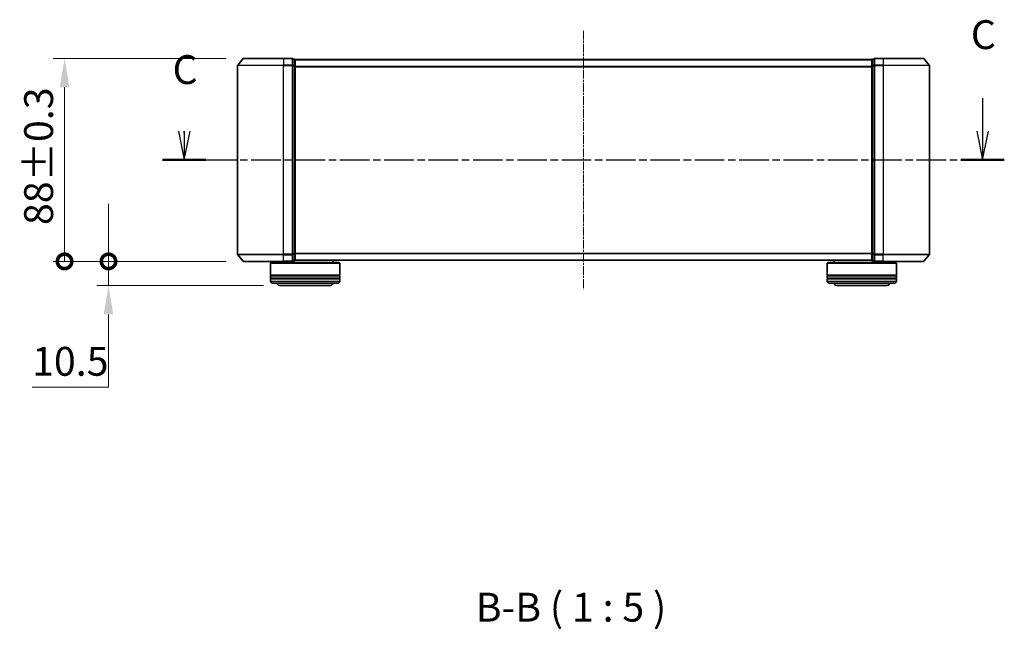
# Model space of a CAD drawing. Units: millimetres. Extents: x 0 to 6567, y 0 to 1405.
# Drawn here: x 892 to 1319, y 266 to 530 of the extents above; entities that cross this region are included whole.
import ezdxf

# ---------------------------------------------------------------- set-up
doc = ezdxf.new("R2010")
doc.units = ezdxf.units.MM
doc.header["$LTSCALE"] = 0.666667
doc.linetypes.add('CHAIN', pattern=[0.3543, 0.2362, -0.0295, 0.0591, -0.0295])
doc.layers.get('Defpoints').update_dxf_attribs({"lineweight": 25})
for name, color, linetype, lineweight in [('Centerline (ISO)', 131, 'Continuous', 18), ('Dimension (ISO)', 7, 'Continuous', 18), ('Dimension (ISO) @ 1', 7, 'Continuous', 18), ('Section Line (ISO)', 7, 'CHAIN', 25), ('Symbol (ISO)', 7, 'Continuous', 18), ('Visible (ISO)', 7, 'Continuous', 35), ('Visible Narrow (ISO)', 7, 'Continuous', 25)]:
    doc.layers.add(name, color=color, linetype=linetype, lineweight=lineweight)
doc.styles.add('Note Text (TK)', font='MS PGothic.ttf')
doc.dimstyles.new('Default - Method 1b (TK)', dxfattribs={"dimscale": 0.666667, "dimtxt": 2.5, "dimasz": 2.5, "dimexe": 1, "dimexo": 1.5, "dimgap": 1, "dimtad": 1, "dimtoh": 1, "dimrnd": 1e-08, "dimdsep": 46, "dimtxsty": 'Note Text (TK)', "dimcen": 0.09, "dimdle": 5, "dimclrd": 100, "dimclre": 100, "dimclrt": 7, "dimadec": 1, "dimazin": 1, "dimtfac": 1, "dimtmove": 0, "dimatfit": 3, "dimfxl": 1, "dimtolj": 1, "dimlwd": -1, "dimlwe": -1, "dimarcsym": 0})

# ---------------------------------------------------------------- blocks, each defined once
blk = doc.blocks.new('2dTransSection29')
at = {"layer": 'Section Line (ISO)', "linetype": 'Continuous'}
for p, q in [((222.213, 107.26), (222.213, 104.416)), ((152.488, 104.416), (152.988, 101.916)), ((152.988, 104.416), (152.988, 101.916)), ((152.988, 101.916), (153.488, 104.416)), ((152.988, 104.23), (152.988, 104.416)), ((221.713, 104.416), (222.213, 101.916)), ((222.213, 104.416), (222.213, 101.916)), ((222.213, 101.916), (222.713, 104.416))]:
    blk.add_line(p, q, dxfattribs=at)
at = {"layer": 'Section Line (ISO)', "linetype": 'CHAIN', "ltscale": 16.282251}
blk.add_line((151.103, 101.916), (224.098, 101.916), dxfattribs=at)
at = {"layer": 'Section Line (ISO)', "linetype": 'Continuous', "lineweight": 50}
for p, q in [((151.103, 101.916), (154.872, 101.916)), ((220.329, 101.916), (224.098, 101.916))]:
    blk.add_line(p, q, dxfattribs=at)
at = {"layer": 'Section Line (ISO)', "char_height": 2.5, "attachment_point": 7, "style": 'Note Text (TK)'}
for insert in [(221.194, 110.745), (151.969, 107.715)]:
    blk.add_mtext('C', dxfattribs=dict(at, insert=insert))
blk = doc.blocks.new('_DotSmall')
at = {"color": 0, "linetype": 'ByBlock', "const_width": 0.5}
blk.add_lwpolyline([(-0.0625, 0, 1), (0.0625, 0, 1)], format="xyb", close=True, dxfattribs=at)
blk = doc.blocks.new('*D82')
at = {"layer": 'Defpoints', "color": 0}
for p in [(930.25, 425.58), (988.83, 425.58), (1004.99, 415.08)]:
    blk.add_point(p, dxfattribs=at)
at = {"layer": 'Dimension (ISO)', "color": 100}
for p, q in [((930.25, 425.58), (930.25, 450.58)), ((981.33, 425.58), (925.25, 425.58)), ((930.25, 425.58), (930.25, 415.08)), ((997.49, 415.08), (925.25, 415.08)), ((930.25, 402.58), (930.25, 371.02)), ((930.25, 371.02), (897.12, 371.02))]:
    blk.add_line(p, q, dxfattribs=at)
blk.add_solid([(928.17, 402.58), (932.33, 402.58), (930.25, 415.08)], dxfattribs=at)
at = {"layer": 'Dimension (ISO)', "color": 100, "xscale": 12.5, "yscale": 12.5, "zscale": 12.5, "rotation": 270}
blk.add_blockref('_DotSmall', (930.25, 425.58), dxfattribs=at)
at = {"layer": 'Dimension (ISO)', "color": 7, "insert": (897.12, 382.27), "char_height": 12.5, "attachment_point": 4, "style": 'Note Text (TK)'}
blk.add_mtext('\\A1;10.5', dxfattribs=at)
blk = doc.blocks.new('*D83')
at = {"layer": 'Defpoints', "color": 0}
for p in [(911.19, 513.58), (988.83, 513.58), (988.83, 425.58)]:
    blk.add_point(p, dxfattribs=at)
at = {"layer": 'Dimension (ISO)', "color": 100}
for p, q in [((981.33, 513.58), (906.19, 513.58)), ((911.19, 425.58), (911.19, 501.08)), ((981.33, 425.58), (906.19, 425.58))]:
    blk.add_line(p, q, dxfattribs=at)
blk.add_solid([(909.1, 501.08), (913.27, 501.08), (911.19, 513.58)], dxfattribs=at)
at = {"layer": 'Dimension (ISO)', "color": 100, "xscale": 12.5, "yscale": 12.5, "zscale": 12.5, "rotation": 270}
blk.add_blockref('_DotSmall', (911.19, 425.58), dxfattribs=at)
at = {"layer": 'Dimension (ISO)', "color": 7, "insert": (899.94, 441.35), "char_height": 12.5, "attachment_point": 4, "rotation": 90, "style": 'Note Text (TK)'}
blk.add_mtext('\\A1;88±0.3', dxfattribs=at)

msp = doc.modelspace()

# ---------------------------------------------------------------- linework, layer by layer
at = {"layer": 'Centerline (ISO)', "linetype": 'CHAIN', "ltscale": 23.990969}
msp.add_line((1136.1869, 525.5823), (1136.1869, 413.5823), dxfattribs=at)
at = {"layer": 'Visible (ISO)'}
for p, q in [((988.5969, 513.4743), (986.2564, 510.6657)), ((988.8274, 513.5823), (1006.1869, 513.5823)), ((1009.8869, 513.5823), (1006.1869, 513.5823)), ((1010.1869, 510.4737), (1010.1869, 513.2823)), ((1010.8869, 513.2823), (1010.1869, 513.2823)), ((1011.1869, 513.0823), (1011.1869, 512.9823)), ((1011.1869, 513.0823), (1261.1869, 513.0823)), ((1011.1869, 510.2926), (1011.1869, 512.9823)), ((1261.1869, 512.9823), (1261.1869, 513.0823)), ((1261.1869, 512.9823), (1261.1869, 510.2926)), ((1262.1869, 513.2823), (1261.4869, 513.2823)), ((1262.1869, 513.2823), (1262.1869, 510.4737)), ((1266.1869, 513.5823), (1262.4869, 513.5823)), ((1266.1869, 513.5823), (1283.5464, 513.5823)), ((1283.7769, 513.4743), (1286.1174, 510.6657)), ((986.1869, 510.4737), (986.1869, 428.6909)), ((1010.1869, 428.6909), (1010.1869, 510.4737)), ((1011.1869, 428.8719), (1011.1869, 510.2926)), ((1261.1869, 510.2926), (1261.1869, 428.8719)), ((1262.1869, 510.4737), (1262.1869, 428.6909)), ((1286.1869, 428.6909), (1286.1869, 510.4737)), ((988.5969, 425.6902), (986.2564, 428.4988)), ((1010.1869, 425.8823), (1010.1869, 428.6909)), ((1011.1869, 426.1823), (1011.1869, 428.8719)), ((1261.1869, 428.8719), (1261.1869, 426.1823)), ((1262.1869, 428.6909), (1262.1869, 425.8823)), ((1283.7769, 425.6902), (1286.1174, 428.4988)), ((1006.1869, 425.5823), (988.8274, 425.5823)), ((1000.6869, 425.0823), (1000.4869, 424.8823)), ((1030.4869, 424.8823), (1000.4869, 424.8823)), ((1000.4869, 424.8823), (1000.4869, 419.6823)), ((1000.6869, 425.0823), (1030.2869, 425.0823)), ((1003.4869, 425.5823), (1003.4869, 425.0823)), ((1006.1869, 425.5823), (1009.8869, 425.5823)), ((1010.1869, 425.8823), (1010.8869, 425.8823)), ((1011.1869, 426.1823), (1011.1869, 426.0823)), ((1011.1869, 426.0823), (1261.1869, 426.0823)), ((1027.4869, 426.0823), (1027.4869, 425.0823)), ((1030.2869, 425.0823), (1030.4869, 424.8823)), ((1030.4869, 424.8823), (1030.4869, 419.6823)), ((1242.0869, 425.0823), (1241.8869, 424.8823)), ((1271.8869, 424.8823), (1241.8869, 424.8823)), ((1241.8869, 424.8823), (1241.8869, 419.6823)), ((1242.0869, 425.0823), (1271.6869, 425.0823)), ((1244.8869, 426.0823), (1244.8869, 425.0823)), ((1261.1869, 426.0823), (1261.1869, 426.1823)), ((1261.4869, 425.8823), (1262.1869, 425.8823)), ((1262.4869, 425.5823), (1266.1869, 425.5823)), ((1283.5464, 425.5823), (1266.1869, 425.5823)), ((1268.8869, 425.5823), (1268.8869, 425.0823)), ((1271.6869, 425.0823), (1271.8869, 424.8823)), ((1271.8869, 424.8823), (1271.8869, 419.6823)), ((1030.4869, 419.6823), (1000.4869, 419.6823)), ((1000.4869, 419.3823), (1030.4869, 419.3823)), ((1000.4869, 419.3823), (1000.4869, 418.3823)), ((1030.4869, 418.3823), (1000.4869, 418.3823)), ((1000.6869, 419.3823), (1000.6869, 419.6823)), ((1000.6869, 418.0823), (1000.6869, 418.3823)), ((1030.2869, 419.3823), (1030.2869, 419.6823)), ((1030.2869, 418.0823), (1030.2869, 418.3823)), ((1030.4869, 419.3823), (1030.4869, 418.3823)), ((1271.8869, 419.6823), (1241.8869, 419.6823)), ((1241.8869, 419.3823), (1271.8869, 419.3823)), ((1241.8869, 419.3823), (1241.8869, 418.3823)), ((1271.8869, 418.3823), (1241.8869, 418.3823)), ((1242.0869, 419.3823), (1242.0869, 419.6823)), ((1242.0869, 418.0823), (1242.0869, 418.3823)), ((1271.6869, 419.3823), (1271.6869, 419.6823)), ((1271.6869, 418.0823), (1271.6869, 418.3823)), ((1271.8869, 419.3823), (1271.8869, 418.3823)), ((1000.4869, 418.0823), (1030.4869, 418.0823)), ((1000.4869, 418.0823), (1000.4869, 417.0823)), ((1029.4869, 416.0823), (1001.4869, 416.0823)), ((1004.9869, 415.0823), (1025.9869, 415.0823)), ((1030.4869, 418.0823), (1030.4869, 417.0823)), ((1241.8869, 418.0823), (1271.8869, 418.0823)), ((1241.8869, 418.0823), (1241.8869, 417.0823)), ((1270.8869, 416.0823), (1242.8869, 416.0823)), ((1246.3869, 415.0823), (1267.3869, 415.0823)), ((1271.8869, 418.0823), (1271.8869, 417.0823))]:
    msp.add_line(p, q, dxfattribs=at)
for centre, radius, start, end in [((988.8274, 513.2823), 0.3, 90, 140.194429), ((1009.8869, 513.2823), 0.3, 0, 90), ((1010.8869, 512.9823), 0.3, 0, 90), ((1261.4869, 512.9823), 0.3, 90, 180), ((1262.4869, 513.2823), 0.3, 90, 180), ((1283.5464, 513.2823), 0.3, 39.805571, 90), ((986.4869, 510.4737), 0.3, 140.194429, 180), ((1285.8869, 510.4737), 0.3, 0, 39.805571), ((986.4869, 428.6909), 0.3, 180, 219.805571), ((1285.8869, 428.6909), 0.3, 320.194429, 0), ((988.8274, 425.8823), 0.3, 219.805571, 270), ((1009.8869, 425.8823), 0.3, 270, 0), ((1010.8869, 426.1823), 0.3, 270, 0), ((1261.4869, 426.1823), 0.3, 180, 270), ((1262.4869, 425.8823), 0.3, 180, 270), ((1283.5464, 425.8823), 0.3, 270, 320.194429), ((1001.4869, 417.0823), 1, 180, 270), ((1004.9869, 417.0823), 2, 210, 270), ((1025.9869, 417.0823), 2, 270, 330), ((1029.4869, 417.0823), 1, 270, 0), ((1242.8869, 417.0823), 1, 180, 270), ((1246.3869, 417.0823), 2, 210, 270), ((1267.3869, 417.0823), 2, 270, 330), ((1270.8869, 417.0823), 1, 270, 0)]:
    msp.add_arc(centre, radius, start, end, dxfattribs=at)
at = {"layer": 'Visible Narrow (ISO)'}
for p, q in [((1006.1869, 513.4743), (988.5969, 513.4743)), ((1006.1869, 513.4743), (1006.1869, 513.5823)), ((1006.1869, 513.4743), (1009.8869, 513.4743)), ((1006.1869, 513.4743), (1006.1869, 510.6657)), ((1009.8869, 513.4743), (1009.8869, 513.5823)), ((1009.8869, 513.4743), (1009.8869, 510.6657)), ((1010.1869, 513.1743), (1010.8869, 513.1743)), ((1010.8869, 513.1743), (1010.8869, 513.2823)), ((1010.8869, 513.1743), (1010.8869, 510.4847)), ((1011.1869, 512.9743), (1261.1869, 512.9743)), ((1261.4869, 513.2823), (1261.4869, 513.1743)), ((1261.4869, 510.4847), (1261.4869, 513.1743)), ((1261.4869, 513.1743), (1262.1869, 513.1743)), ((1262.4869, 513.5823), (1262.4869, 513.4743)), ((1262.4869, 510.6657), (1262.4869, 513.4743)), ((1262.4869, 513.4743), (1266.1869, 513.4743)), ((1266.1869, 513.4743), (1266.1869, 513.5823)), ((1266.1869, 513.4743), (1266.1869, 510.6657)), ((1283.7769, 513.4743), (1266.1869, 513.4743)), ((1006.1869, 510.4737), (986.1869, 510.4737)), ((986.2564, 510.6657), (1006.1869, 510.6657)), ((1009.8869, 510.6657), (1006.1869, 510.6657)), ((1006.1869, 510.6657), (1006.1869, 510.4737)), ((1006.1869, 510.4737), (1009.8869, 510.4737)), ((1006.1869, 428.6909), (1006.1869, 510.4737)), ((1009.8869, 510.4737), (1009.8869, 510.6657)), ((1009.8869, 510.4737), (1010.1869, 510.4737)), ((1009.8869, 510.4737), (1009.8869, 428.6909)), ((1010.8869, 510.4847), (1010.1869, 510.4847)), ((1010.1869, 510.2926), (1010.8869, 510.2926)), ((1010.8869, 510.2926), (1010.8869, 510.4847)), ((1010.8869, 510.2926), (1011.1869, 510.2926)), ((1010.8869, 510.2926), (1010.8869, 428.8719)), ((1011.1869, 510.1657), (1261.1869, 510.1657)), ((1011.1869, 509.9737), (1261.1869, 509.9737)), ((1261.1869, 510.2926), (1261.4869, 510.2926)), ((1261.4869, 510.4847), (1261.4869, 510.2926)), ((1262.1869, 510.4847), (1261.4869, 510.4847)), ((1261.4869, 428.8719), (1261.4869, 510.2926)), ((1261.4869, 510.2926), (1262.1869, 510.2926)), ((1262.1869, 510.4737), (1262.4869, 510.4737)), ((1262.4869, 510.6657), (1262.4869, 510.4737)), ((1266.1869, 510.6657), (1262.4869, 510.6657)), ((1262.4869, 428.6909), (1262.4869, 510.4737)), ((1262.4869, 510.4737), (1266.1869, 510.4737)), ((1266.1869, 510.6657), (1266.1869, 510.4737)), ((1266.1869, 510.6657), (1286.1174, 510.6657)), ((1266.1869, 510.4737), (1266.1869, 428.6909)), ((1286.1869, 510.4737), (1266.1869, 510.4737)), ((986.1869, 428.6909), (1006.1869, 428.6909)), ((1006.1869, 428.4988), (986.2564, 428.4988)), ((1009.8869, 428.6909), (1006.1869, 428.6909)), ((1006.1869, 428.4988), (1006.1869, 428.6909)), ((1006.1869, 428.4988), (1009.8869, 428.4988)), ((1006.1869, 425.6902), (1006.1869, 428.4988)), ((1010.1869, 428.6909), (1009.8869, 428.6909)), ((1009.8869, 428.4988), (1009.8869, 428.6909)), ((1009.8869, 428.4988), (1009.8869, 425.6902)), ((1010.8869, 428.8719), (1010.1869, 428.8719)), ((1010.1869, 428.6799), (1010.8869, 428.6799)), ((1011.1869, 428.8719), (1010.8869, 428.8719)), ((1010.8869, 428.6799), (1010.8869, 428.8719)), ((1010.8869, 428.6799), (1010.8869, 425.9902)), ((1011.1869, 429.1909), (1261.1869, 429.1909)), ((1011.1869, 428.9988), (1261.1869, 428.9988)), ((1261.4869, 428.8719), (1261.1869, 428.8719)), ((1261.4869, 428.8719), (1261.4869, 428.6799)), ((1262.1869, 428.8719), (1261.4869, 428.8719)), ((1261.4869, 425.9902), (1261.4869, 428.6799)), ((1261.4869, 428.6799), (1262.1869, 428.6799)), ((1262.4869, 428.6909), (1262.1869, 428.6909)), ((1262.4869, 428.6909), (1262.4869, 428.4988)), ((1266.1869, 428.6909), (1262.4869, 428.6909)), ((1262.4869, 425.6902), (1262.4869, 428.4988)), ((1262.4869, 428.4988), (1266.1869, 428.4988)), ((1266.1869, 428.4988), (1266.1869, 428.6909)), ((1266.1869, 428.6909), (1286.1869, 428.6909)), ((1266.1869, 425.6902), (1266.1869, 428.4988)), ((1286.1174, 428.4988), (1266.1869, 428.4988)), ((988.5969, 425.6902), (1006.1869, 425.6902)), ((1009.8869, 425.6902), (1006.1869, 425.6902)), ((1006.1869, 425.6902), (1006.1869, 425.5823)), ((1009.8869, 425.5823), (1009.8869, 425.6902)), ((1010.8869, 425.9902), (1010.1869, 425.9902)), ((1010.8869, 425.8823), (1010.8869, 425.9902)), ((1011.1869, 426.1902), (1261.1869, 426.1902)), ((1261.4869, 425.9902), (1261.4869, 425.8823)), ((1262.1869, 425.9902), (1261.4869, 425.9902)), ((1262.4869, 425.6902), (1262.4869, 425.5823)), ((1266.1869, 425.6902), (1262.4869, 425.6902)), ((1266.1869, 425.6902), (1266.1869, 425.5823)), ((1266.1869, 425.6902), (1283.7769, 425.6902)), ((1000.4869, 417.0823), (1030.4869, 417.0823)), ((1241.8869, 417.0823), (1271.8869, 417.0823))]:
    msp.add_line(p, q, dxfattribs=at)
for centre, major_axis, start_param, end_param in [((1009.8869, 513.2823), (0.3, 0), 0, 1.57079633), ((1010.8869, 512.9823), (0.3, 0), 0, 1.57079633), ((1261.4869, 512.9823), (-0.3, 0), 4.71238898, 6.28318531), ((1262.4869, 513.2823), (-0.3, 0), 4.71238898, 6.28318531), ((1009.8869, 510.4737), (0.3, 0), 0, 1.57079633), ((1010.8869, 510.2926), (0.3, 0), 0, 1.57079633), ((1261.4869, 510.2926), (-0.3, 0), 4.71238898, 6.28318531), ((1262.4869, 510.4737), (-0.3, 0), 4.71238898, 6.28318531), ((1009.8869, 428.6909), (0.3, 0), 4.71238898, 6.28318531), ((1010.8869, 428.8719), (0.3, 0), 4.71238898, 6.28318531), ((1261.4869, 428.8719), (-0.3, 0), 0, 1.57079633), ((1262.4869, 428.6909), (-0.3, 0), 0, 1.57079633), ((1009.8869, 425.8823), (0.3, 0), 4.71238898, 6.28318531), ((1010.8869, 426.1823), (0.3, 0), 4.71238898, 6.28318531), ((1261.4869, 426.1823), (-0.3, 0), 0, 1.57079633), ((1262.4869, 425.8823), (-0.3, 0), 0, 1.57079633)]:
    msp.add_ellipse(centre, major_axis=major_axis, ratio=0.6401844, start_param=start_param, end_param=end_param, dxfattribs=at)

# ---------------------------------------------------------------- block references
at = {"layer": 'Section Line (ISO)', "xscale": 5, "yscale": 5, "zscale": 5}
msp.add_blockref('2dTransSection29', (198.1667, -40), dxfattribs=at)

# ---------------------------------------------------------------- texts
at = {"layer": 'Symbol (ISO)', "color": 7, "insert": (1089.4642, 265.546), "char_height": 12.5, "attachment_point": 7, "style": 'Note Text (TK)'}
msp.add_mtext('B-B ( 1 : 5 )', dxfattribs=at)

# ---------------------------------------------------------------- dimensions: what is measured, and where the dimension line sits
at = {"layer": 'Dimension (ISO) @ 1', "color": 100}
for base, p1, p2, override, picture, middle in [((911.1869, 513.5823), (988.8274, 425.5823), (988.8274, 513.5823), {"dimscale": 1, "dimtxt": 12.5, "dimasz": 12.5, "dimexe": 5, "dimexo": 7.5, "dimgap": 5, "dimdec": 2, "dimblk1": 'DotSmall', "dimsah": 1, "dimcen": 0.45, "dimdle": 0, "dimtol": 1, "dimlim": 0, "dimtp": 0.3, "dimtm": 0.3, "dimtdec": 2, "dimtix": 0, "dimtofl": 0, "dimtmove": 0, "dimatfit": 1}, '*D83', (911.1869, 469.5823)), ((930.2494, 425.5823), (1004.9869, 415.0823), (988.8274, 425.5823), {"dimscale": 1, "dimtxt": 12.5, "dimasz": 12.5, "dimexe": 5, "dimexo": 7.5, "dimgap": 5, "dimdec": 2, "dimblk2": 'DotSmall', "dimsah": 1, "dimcen": 0.45, "dimdle": 0, "dimtol": 0, "dimlim": 0, "dimtp": 0, "dimtm": 0, "dimtdec": 2, "dimtix": 0, "dimtofl": 1, "dimtmove": 0, "dimatfit": 1}, '*D82', (911.1869, 371.0198))]:
    dim = msp.add_linear_dim(base=base, p1=p1, p2=p2, angle=90, dimstyle='Default - Method 1b (TK)', override=override, dxfattribs=at)
    dim.commit()
    dim.dimension.update_dxf_attribs({"geometry": picture, "text_midpoint": middle, "dimtype": 128})

doc.saveas('drawing.dxf')
